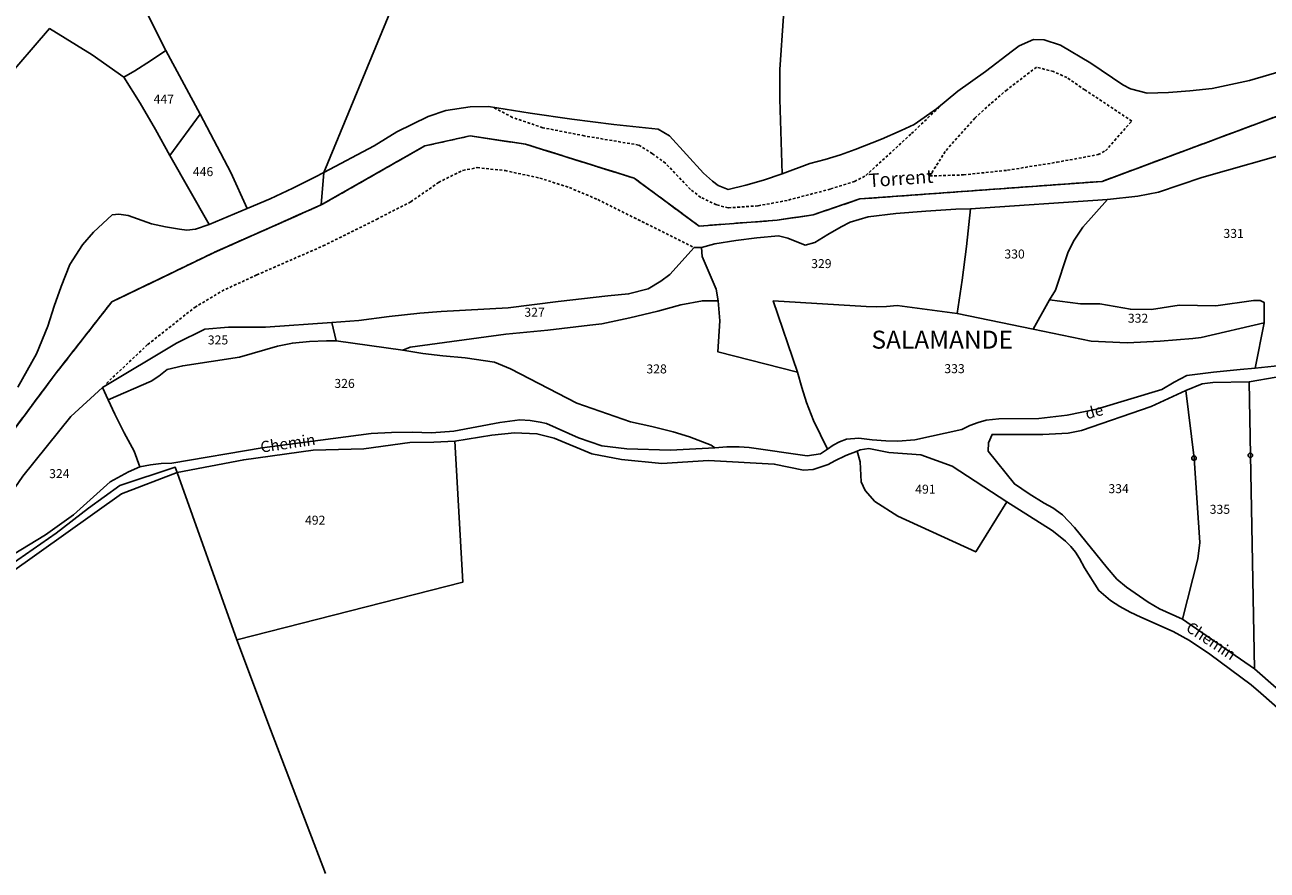
# Model space of a CAD drawing. Units: metres. Extents: x 1002044 to 1011443, y 6353638 to 6368369.
# Drawn here: x 1008541 to 1008818, y 6361235 to 6361424 of the extents above; entities that cross this region are included whole.
import ezdxf
from ezdxf.enums import TextEntityAlignment as Align

# ---------------------------------------------------------------- set-up
doc = ezdxf.new("R2010")
doc.units = ezdxf.units.M
doc.linetypes.add('TOPO1', pattern=[1, 0.6, -0.4])
doc.linetypes.add('TOPO2', pattern=[2.4, 2, -0.4])
doc.layers.get('0').update_dxf_attribs({"color": 255, "linetype": 'CONTINUOUS'})
for name, color, linetype in [('ig_cad_borne', 230, 'CONTINUOUS'), ('ig_cad_detail_lineaire', 252, 'TOPO1'), ('ig_cad_divers_texte', 8, 'CONTINUOUS'), ('ig_cad_hydro', 140, 'CONTINUOUS'), ('ig_cad_lieudit', 7, 'ByLayer'), ('ig_cad_lieudit_texte', 210, 'CONTINUOUS'), ('ig_cad_nom_voie', 8, 'CONTINUOUS'), ('ig_cad_parcel', 3, 'CONTINUOUS'), ('ig_cad_parcel_num', 3, 'CONTINUOUS'), ('ig_cad_section', 20, 'TOPO2')]:
    doc.layers.add(name, color=color, linetype=linetype)
doc.styles.add('Times New Roman', font='times.ttf')

# ---------------------------------------------------------------- blocks, each defined once
blk = doc.blocks.new('BORNE')
at = {"linetype": 'Continuous'}
blk.add_circle((0, 0), 0.5, dxfattribs=at)

msp = doc.modelspace()

# ---------------------------------------------------------------- linework, layer by layer
at = {"layer": 'ig_cad_detail_lineaire'}
for points in [[(1008742.86, 6361389.87), (1008750.38, 6361390.11), (1008760.16, 6361391.14), (1008771.12, 6361392.92), (1008780.37, 6361394.62), (1008782.01, 6361395.47), (1008787.84, 6361402.1), (1008777.4, 6361409.04), (1008773.38, 6361411.78), (1008770.41, 6361413.11), (1008766.62, 6361414.09), (1008760.06, 6361409.08), (1008756.28, 6361405.86), (1008752.88, 6361402.75), (1008746.29, 6361395.33), (1008742.86, 6361389.87)], [(1008745.69, 6361405.94), (1008738.65, 6361399.18), (1008728.42, 6361389.8), (1008726.11, 6361388.66), (1008720.69, 6361386.94), (1008711.08, 6361384.43), (1008704.57, 6361383.22), (1008697.95, 6361382.77), (1008695.31, 6361383.45), (1008691.84, 6361385.11), (1008689.55, 6361386.87), (1008683.98, 6361392.7), (1008681.07, 6361394.83), (1008677.99, 6361396.75), (1008665.9, 6361398.8), (1008656.64, 6361400.62), (1008649.89, 6361402.91), (1008645.67, 6361405.12)], [(1008559.44, 6361343.68), (1008568.65, 6361352.35), (1008579.13, 6361360.61), (1008585.13, 6361364.23), (1008592.94, 6361367.84), (1008607.73, 6361374.29), (1008619.6, 6361380.21), (1008627.23, 6361384.1), (1008633.42, 6361388.41), (1008638.85, 6361391.11), (1008642.05, 6361391.72), (1008648.23, 6361391.07), (1008655.98, 6361389.4), (1008662.58, 6361387.28), (1008668.89, 6361384.62), (1008690.34, 6361373.96)]]:
    msp.add_lwpolyline(points, dxfattribs=at)
at = {"layer": 'ig_cad_hydro'}
for points in [[(1008841.19, 6361419.03), (1008814.04, 6361411.1), (1008805.73, 6361409.32), (1008800.76, 6361408.81), (1008796.01, 6361408.49), (1008791.26, 6361408.34), (1008787.53, 6361409.24), (1008785.85, 6361410.19), (1008778.72, 6361414.98), (1008771.98, 6361418.97), (1008768.35, 6361420.21), (1008765.97, 6361420.24), (1008762.79, 6361418.88), (1008761.28, 6361417.7), (1008755.27, 6361413.16), (1008749.13, 6361408.76), (1008744.33, 6361404.84), (1008739.41, 6361401.34), (1008736.45, 6361399.96), (1008732.12, 6361398.09), (1008726.26, 6361395.79), (1008722.95, 6361394.59), (1008719.58, 6361393.52), (1008716.15, 6361392.63), (1008709.96, 6361390.32), (1008705.82, 6361388.93), (1008701.9, 6361387.81), (1008697.94, 6361386.85), (1008695.75, 6361387.75), (1008694.42, 6361388.73), (1008692.48, 6361390.49), (1008684.89, 6361398.79), (1008682.33, 6361400.32), (1008672.5, 6361401.35), (1008663.15, 6361402.5), (1008653.82, 6361403.83), (1008644.52, 6361405.32), (1008640.49, 6361405.29), (1008635.02, 6361404.46), (1008631.1, 6361403.08), (1008624.14, 6361399.68), (1008619.1, 6361396.61), (1008607.9, 6361390.66), (1008605.9, 6361389.61), (1008600.94, 6361387.13), (1008595.89, 6361384.8), (1008590.79, 6361382.63), (1008582.32, 6361379.07), (1008579.26, 6361378), (1008577.36, 6361377.82), (1008575.75, 6361378.02), (1008572.62, 6361378.52), (1008569.51, 6361379.19), (1008564.32, 6361381.07), (1008562.24, 6361381.36), (1008560.7, 6361381.21), (1008556.57, 6361377.34), (1008554.13, 6361374.54), (1008551.29, 6361370.14), (1008549.34, 6361365.26), (1008547.79, 6361360.88), (1008546.42, 6361356.45), (1008543.9, 6361350.25), (1008539.73, 6361342.84)], [(1008522.77, 6361311.84), (1008548.03, 6361345.72), (1008560.64, 6361361.83), (1008583.48, 6361372.86), (1008607.29, 6361383.43), (1008630.35, 6361396.55), (1008640.45, 6361398.79), (1008652.81, 6361396.94), (1008676.98, 6361389.39), (1008691.46, 6361378.71), (1008708.84, 6361380.01), (1008716.9, 6361381.23), (1008727.26, 6361384.75), (1008781.23, 6361388.65), (1008844.12, 6361412.06)]]:
    msp.add_lwpolyline(points, dxfattribs=at)
at = {"layer": 'ig_cad_lieudit'}
for points in [[(1008522.77, 6361311.84), (1008548.03, 6361345.72), (1008560.64, 6361361.83), (1008583.48, 6361372.86), (1008607.29, 6361383.43), (1008607.9, 6361390.66), (1008623.08, 6361427.48), (1008623.82, 6361448.87), (1008624.28, 6361461.31), (1008625.06, 6361467.01), (1008616.41, 6361467.2), (1008615.68, 6361472.25), (1008613.96, 6361474.01), (1008609.83, 6361474.05), (1008602.06, 6361473.49), (1008595.95, 6361472.65), (1008582.32, 6361469.77), (1008578.56, 6361468.71), (1008569.64, 6361466.32), (1008560.67, 6361464.08), (1008552, 6361460.5), (1008544.63, 6361456.39), (1008539.89, 6361452.92)], [(1008623.08, 6361427.48), (1008607.9, 6361390.66), (1008607.29, 6361383.43), (1008630.35, 6361396.55), (1008640.45, 6361398.79), (1008652.81, 6361396.94), (1008676.98, 6361389.39), (1008691.46, 6361378.71), (1008708.84, 6361380.01), (1008716.9, 6361381.23), (1008727.26, 6361384.75), (1008781.23, 6361388.65), (1008844.12, 6361412.06)], [(1008844.12, 6361412.06), (1008781.23, 6361388.65), (1008727.26, 6361384.75), (1008716.9, 6361381.23), (1008708.84, 6361380.01), (1008691.46, 6361378.71), (1008676.98, 6361389.39), (1008652.81, 6361396.94), (1008640.45, 6361398.79), (1008630.35, 6361396.55), (1008607.29, 6361383.43), (1008583.48, 6361372.86), (1008560.64, 6361361.83), (1008548.03, 6361345.72), (1008522.77, 6361311.84)], [(1008538.02, 6361303.22), (1008548.26, 6361310.34), (1008555.44, 6361315.93), (1008562.41, 6361320.97), (1008574.78, 6361325), (1008575.2, 6361323.86), (1008590.04, 6361326.68), (1008605.5, 6361328.78), (1008616.75, 6361329.14), (1008627.05, 6361330.54), (1008632.35, 6361330.61), (1008637.08, 6361330.85), (1008645.28, 6361332.17), (1008650.32, 6361332.67), (1008655.34, 6361332.46), (1008659.17, 6361331.5), (1008667.56, 6361327.99), (1008674.2, 6361326.76), (1008683.14, 6361325.88), (1008693.54, 6361326.5), (1008708.22, 6361325.72), (1008714.73, 6361324.38), (1008716.89, 6361324.54), (1008720.19, 6361325.61), (1008721.7, 6361326.43), (1008724.15, 6361327.6), (1008726.67, 6361328.6), (1008727.34, 6361328.88), (1008729.3, 6361329.15), (1008733.7, 6361328.31), (1008740.84, 6361327.78), (1008747.87, 6361325.24), (1008760.01, 6361317.3), (1008770.14, 6361310.89), (1008772.66, 6361308.94), (1008773.12, 6361308.54), (1008774.26, 6361307.37), (1008775.29, 6361306.1), (1008776.17, 6361304.72), (1008777.29, 6361302.61), (1008780.51, 6361297.56), (1008783.14, 6361295.37), (1008785.21, 6361294.04), (1008787.51, 6361292.76), (1008789.89, 6361291.62), (1008797.1, 6361288.42), (1008800.71, 6361286.41), (1008805.25, 6361283.38), (1008814.44, 6361276.56), (1008816.59, 6361274.73), (1008822.79, 6361269.27)], [(1008608.26, 6361234.59), (1008595.99, 6361266.63), (1008588.49, 6361286.58), (1008575.2, 6361323.86), (1008590.04, 6361326.68), (1008605.5, 6361328.78), (1008616.75, 6361329.14), (1008627.05, 6361330.54), (1008632.35, 6361330.61), (1008637.08, 6361330.85), (1008645.28, 6361332.17), (1008650.32, 6361332.67), (1008655.34, 6361332.46), (1008659.17, 6361331.5), (1008667.56, 6361327.99), (1008674.2, 6361326.76), (1008683.14, 6361325.88), (1008693.54, 6361326.5), (1008708.22, 6361325.72), (1008714.73, 6361324.38), (1008716.89, 6361324.54), (1008720.19, 6361325.61), (1008721.7, 6361326.43), (1008724.15, 6361327.6), (1008726.67, 6361328.6), (1008727.34, 6361328.88), (1008729.3, 6361329.15), (1008733.7, 6361328.31), (1008740.84, 6361327.78), (1008747.87, 6361325.24), (1008760.01, 6361317.3), (1008770.14, 6361310.89), (1008772.66, 6361308.94), (1008773.12, 6361308.54), (1008774.26, 6361307.37), (1008775.29, 6361306.1), (1008776.17, 6361304.72), (1008777.29, 6361302.61), (1008780.51, 6361297.56), (1008783.14, 6361295.37), (1008785.21, 6361294.04), (1008787.51, 6361292.76), (1008789.89, 6361291.62), (1008797.1, 6361288.42), (1008800.71, 6361286.41), (1008805.25, 6361283.38), (1008814.44, 6361276.56), (1008816.59, 6361274.73), (1008822.79, 6361269.27)], [(1008608.26, 6361234.59), (1008595.99, 6361266.63), (1008588.49, 6361286.58), (1008575.2, 6361323.86), (1008574.78, 6361325), (1008562.41, 6361320.97), (1008555.44, 6361315.93), (1008548.26, 6361310.34), (1008538.02, 6361303.22)]]:
    msp.add_lwpolyline(points, dxfattribs=at)
at = {"layer": 'ig_cad_parcel'}
for points in [[(1008623.82, 6361448.87), (1008623.08, 6361427.48), (1008607.9, 6361390.66), (1008605.9, 6361389.61), (1008600.94, 6361387.13), (1008595.89, 6361384.8), (1008590.79, 6361382.63), (1008587.15, 6361390.62), (1008580.36, 6361403.65), (1008572.69, 6361417.84), (1008562.72, 6361437.71), (1008554.59, 6361455.35), (1008559.27, 6361457.31), (1008563.33, 6361458.43), (1008570.66, 6361459.71), (1008576.84, 6361460.24), (1008602.4, 6361460.84), (1008615.41, 6361461.42), (1008624.28, 6361461.31)], [(1008554.59, 6361455.35), (1008562.72, 6361437.71), (1008572.69, 6361417.84), (1008569.26, 6361415.5), (1008565.76, 6361413.28), (1008563.35, 6361411.89), (1008556.27, 6361416.82), (1008546.8, 6361422.69), (1008536.31, 6361410.5), (1008524.7, 6361401.5), (1008520.29, 6361401.07), (1008509.98, 6361399.45), (1008504.27, 6361409.84), (1008512.46, 6361418.23), (1008517.51, 6361423.01), (1008523.9, 6361429.5), (1008537.84, 6361442.94), (1008542.63, 6361447.81), (1008549.9, 6361452.86)], [(1008572.69, 6361417.84), (1008580.36, 6361403.65), (1008573.57, 6361394.46), (1008570.37, 6361400.25), (1008566.93, 6361406.11), (1008563.35, 6361411.89), (1008565.76, 6361413.28), (1008569.26, 6361415.5)], [(1008590.79, 6361382.63), (1008587.15, 6361390.62), (1008580.36, 6361403.65), (1008573.57, 6361394.46), (1008582.32, 6361379.07)], [(1008748.94, 6361359.25), (1008765.85, 6361355.77), (1008769.52, 6361362.27), (1008770.84, 6361364.43), (1008773.6, 6361372.72), (1008774.85, 6361375.35), (1008776.98, 6361378.45), (1008782.41, 6361384.65), (1008751.94, 6361382.56), (1008751.05, 6361374.17), (1008750.08, 6361366.7)], [(1008691.97, 6361373.97), (1008692.14, 6361371.96), (1008695.26, 6361364.65), (1008695.72, 6361362.09), (1008696.12, 6361357.58), (1008695.61, 6361350.72), (1008713.41, 6361346.19), (1008708, 6361362.08), (1008728.68, 6361360.79), (1008730.95, 6361360.7), (1008733.23, 6361360.77), (1008735.59, 6361361.03), (1008748.94, 6361359.25), (1008750.08, 6361366.7), (1008751.05, 6361374.17), (1008751.94, 6361382.56), (1008748.65, 6361382.44), (1008741.95, 6361382.06), (1008735.28, 6361381.51), (1008729.11, 6361380.77), (1008725.13, 6361379.56), (1008723.1, 6361378.53), (1008720.14, 6361376.86), (1008717.25, 6361375.04), (1008715.09, 6361374.48), (1008711.2, 6361376.02), (1008709.13, 6361376.51), (1008704.36, 6361376.1), (1008699.67, 6361375.5), (1008694.99, 6361374.75)], [(1008609.69, 6361357.22), (1008610.61, 6361353.16), (1008625.44, 6361351.05), (1008627.09, 6361351.72), (1008648.38, 6361354.68), (1008657.76, 6361355.56), (1008667.13, 6361356.61), (1008669.78, 6361356.95), (1008676.04, 6361358.29), (1008682.26, 6361359.8), (1008687.39, 6361361.19), (1008692.22, 6361362.08), (1008695.72, 6361362.09), (1008695.26, 6361364.65), (1008692.14, 6361371.96), (1008691.97, 6361373.97), (1008690.34, 6361373.96), (1008684.93, 6361367.95), (1008682.93, 6361366.41), (1008680.13, 6361364.73), (1008675.77, 6361363.62), (1008671.16, 6361363.15), (1008660.05, 6361361.91), (1008648.96, 6361360.49), (1008634.01, 6361359.72), (1008629.23, 6361359.31), (1008622.45, 6361358.58), (1008615.67, 6361357.69)], [(1008694.98, 6361329.37), (1008694.12, 6361329.93), (1008689.36, 6361331.8), (1008685.68, 6361332.87), (1008680.97, 6361334.08), (1008676.21, 6361335.14), (1008664.21, 6361339.25), (1008649.43, 6361346.89), (1008645.87, 6361348.4), (1008639.39, 6361349.4), (1008634.38, 6361349.8), (1008629.89, 6361350.34), (1008625.44, 6361351.05), (1008627.09, 6361351.72), (1008648.38, 6361354.68), (1008657.76, 6361355.56), (1008667.13, 6361356.61), (1008669.78, 6361356.95), (1008676.04, 6361358.29), (1008682.26, 6361359.8), (1008687.39, 6361361.19), (1008692.22, 6361362.08), (1008695.72, 6361362.09), (1008696.12, 6361357.58), (1008695.61, 6361350.72), (1008713.41, 6361346.19), (1008714.33, 6361342.79), (1008715.42, 6361339.46), (1008716.98, 6361335.4), (1008720.04, 6361329), (1008718.5, 6361328.01), (1008715.56, 6361327.58), (1008702.64, 6361329.44), (1008700.41, 6361329.57), (1008697.68, 6361329.55)], [(1008720.04, 6361329), (1008716.98, 6361335.4), (1008715.42, 6361339.46), (1008714.33, 6361342.79), (1008713.41, 6361346.19), (1008708, 6361362.08), (1008728.68, 6361360.79), (1008730.95, 6361360.7), (1008733.23, 6361360.77), (1008735.59, 6361361.03), (1008748.94, 6361359.25), (1008765.85, 6361355.77), (1008778.81, 6361353.12), (1008786.82, 6361352.7), (1008794.16, 6361353.12), (1008801.48, 6361353.7), (1008803.3, 6361353.89), (1008817.31, 6361357.19), (1008815.31, 6361347.04), (1008812.01, 6361346.79), (1008806.06, 6361346.18), (1008800.14, 6361345.42), (1008797.27, 6361343.94), (1008794.52, 6361342.32), (1008780.02, 6361337.93), (1008773.47, 6361336.62), (1008767.12, 6361335.89), (1008758.25, 6361335.78), (1008755.39, 6361335.5), (1008753.6, 6361334.98), (1008751.76, 6361334.27), (1008749.99, 6361333.41), (1008739.5, 6361331.13), (1008735.72, 6361330.84), (1008733.05, 6361330.89), (1008730.03, 6361331.11), (1008727.02, 6361331.5), (1008724.3, 6361331.28), (1008722.74, 6361330.65), (1008721.35, 6361329.9)], [(1008765.85, 6361355.77), (1008778.81, 6361353.12), (1008786.82, 6361352.7), (1008794.16, 6361353.12), (1008801.48, 6361353.7), (1008803.3, 6361353.89), (1008817.31, 6361357.19), (1008817.36, 6361361.69), (1008816.44, 6361362.11), (1008814.99, 6361362.13), (1008806.58, 6361360.96), (1008798.39, 6361361.12), (1008792.21, 6361360.17), (1008787.53, 6361360.18), (1008780.74, 6361361.37), (1008776.41, 6361361.4), (1008769.52, 6361362.27)], [(1008558.58, 6361342.8), (1008559.87, 6361339.99), (1008569.42, 6361344.15), (1008571.13, 6361345.27), (1008572.97, 6361346.75), (1008576.44, 6361347.62), (1008589.12, 6361349.49), (1008597.59, 6361351.94), (1008600.89, 6361352.65), (1008604.66, 6361352.98), (1008608.45, 6361353.13), (1008610.61, 6361353.16), (1008609.69, 6361357.22), (1008594.86, 6361356.17), (1008586.64, 6361356.22), (1008581.38, 6361355.79), (1008575.09, 6361352.67)], [(1008559.87, 6361339.99), (1008561.32, 6361336.84), (1008563.38, 6361332.67), (1008565.6, 6361328.56), (1008566.88, 6361325.09), (1008569.24, 6361325.53), (1008571.62, 6361325.82), (1008574, 6361325.92), (1008594.12, 6361329.34), (1008618.41, 6361332.56), (1008622.97, 6361332.76), (1008627.55, 6361332.79), (1008631.84, 6361332.66), (1008636.82, 6361333.08), (1008647.09, 6361334.99), (1008651.54, 6361335.59), (1008653.82, 6361335.39), (1008656.09, 6361335.03), (1008657.47, 6361334.72), (1008664.62, 6361331.56), (1008669.82, 6361329.8), (1008675.4, 6361329.13), (1008685.07, 6361328.83), (1008694.98, 6361329.37), (1008694.12, 6361329.93), (1008689.36, 6361331.8), (1008685.68, 6361332.87), (1008680.97, 6361334.08), (1008676.21, 6361335.14), (1008664.21, 6361339.25), (1008649.43, 6361346.89), (1008645.87, 6361348.4), (1008639.39, 6361349.4), (1008634.38, 6361349.8), (1008629.89, 6361350.34), (1008625.44, 6361351.05), (1008610.61, 6361353.16), (1008608.45, 6361353.13), (1008604.66, 6361352.98), (1008600.89, 6361352.65), (1008597.59, 6361351.94), (1008589.12, 6361349.49), (1008576.44, 6361347.62), (1008572.97, 6361346.75), (1008571.13, 6361345.27), (1008569.42, 6361344.15)], [(1008815.17, 6361280.15), (1008814.27, 6361327.67), (1008813.96, 6361344.02), (1008826.03, 6361346.11), (1008839.58, 6361347.74), (1008846.34, 6361320.38), (1008825.24, 6361313.19), (1008825.38, 6361270.92), (1008819.98, 6361275.92)], [(1008559.87, 6361339.99), (1008561.32, 6361336.84), (1008563.38, 6361332.67), (1008565.6, 6361328.56), (1008566.88, 6361325.09), (1008564.39, 6361324.02), (1008560.31, 6361321.75), (1008552.12, 6361314.4), (1008545.88, 6361309.94), (1008538.65, 6361305.61), (1008536.06, 6361305.65), (1008530.21, 6361307.67), (1008540.79, 6361323.04), (1008551.53, 6361336.33), (1008558.58, 6361342.8)], [(1008799.11, 6361291.2), (1008802.55, 6361304.61), (1008803, 6361308.27), (1008801.72, 6361327.05), (1008799.87, 6361342.12), (1008792.13, 6361338.55), (1008776.65, 6361333.2), (1008773.64, 6361332.63), (1008768.06, 6361332.32), (1008756.72, 6361332.32), (1008755.96, 6361330.42), (1008755.85, 6361328.62), (1008761.69, 6361321.3), (1008764.98, 6361319.09), (1008768.36, 6361317.03), (1008770.28, 6361315.96), (1008772.39, 6361314.38), (1008775.08, 6361311.62), (1008782.33, 6361302.58), (1008784.54, 6361300.12), (1008786.67, 6361298.3), (1008791.5, 6361294.98), (1008794.04, 6361293.45)], [(1008799.11, 6361291.2), (1008802.55, 6361304.61), (1008803, 6361308.27), (1008801.72, 6361327.05), (1008799.87, 6361342.12), (1008803.51, 6361343.62), (1008805.93, 6361343.9), (1008813.96, 6361344.02), (1008814.27, 6361327.67), (1008815.17, 6361280.15)], [(1008637.08, 6361330.85), (1008638.83, 6361299.42), (1008588.49, 6361286.58), (1008575.2, 6361323.86), (1008590.04, 6361326.68), (1008605.5, 6361328.78), (1008616.75, 6361329.14), (1008627.05, 6361330.54), (1008632.35, 6361330.61)], [(1008760.01, 6361317.3), (1008753.08, 6361306.15), (1008735.72, 6361314.12), (1008730.6, 6361317.4), (1008728.48, 6361319.8), (1008727.57, 6361321.77), (1008727.34, 6361326.24), (1008726.67, 6361328.6), (1008727.34, 6361328.88), (1008729.3, 6361329.15), (1008733.7, 6361328.31), (1008740.84, 6361327.78), (1008747.87, 6361325.24)]]:
    msp.add_lwpolyline(points, close=True, dxfattribs=at)
for points in [[(1008710.29, 6361425.47), (1008709.47, 6361413.59), (1008709.43, 6361406.96), (1008709.96, 6361390.32), (1008705.82, 6361388.93), (1008701.9, 6361387.81), (1008697.94, 6361386.85), (1008695.75, 6361387.75), (1008694.42, 6361388.73), (1008692.48, 6361390.49), (1008684.89, 6361398.79), (1008682.33, 6361400.32), (1008672.5, 6361401.35), (1008663.15, 6361402.5), (1008653.82, 6361403.83), (1008644.52, 6361405.32), (1008640.49, 6361405.29), (1008635.02, 6361404.46), (1008631.1, 6361403.08), (1008624.14, 6361399.68), (1008619.1, 6361396.61), (1008607.9, 6361390.66), (1008623.08, 6361427.48)], [(1008841.19, 6361419.03), (1008814.04, 6361411.1), (1008805.73, 6361409.32), (1008800.76, 6361408.81), (1008796.01, 6361408.49), (1008791.26, 6361408.34), (1008787.53, 6361409.24), (1008785.85, 6361410.19), (1008778.72, 6361414.98), (1008771.98, 6361418.97), (1008768.35, 6361420.21), (1008765.97, 6361420.24), (1008762.79, 6361418.88), (1008761.28, 6361417.7), (1008755.27, 6361413.16), (1008749.13, 6361408.76), (1008744.33, 6361404.84), (1008739.41, 6361401.34), (1008736.45, 6361399.96), (1008732.12, 6361398.09), (1008726.26, 6361395.79), (1008722.95, 6361394.59), (1008719.58, 6361393.52), (1008716.15, 6361392.63), (1008709.96, 6361390.32), (1008709.43, 6361406.96), (1008709.47, 6361413.59), (1008710.29, 6361425.47)], [(1008539.73, 6361342.84), (1008543.9, 6361350.25), (1008546.42, 6361356.45), (1008547.79, 6361360.88), (1008549.34, 6361365.26), (1008551.29, 6361370.14), (1008554.13, 6361374.54), (1008556.57, 6361377.34), (1008560.7, 6361381.21), (1008562.24, 6361381.36), (1008564.32, 6361381.07), (1008569.51, 6361379.19), (1008572.62, 6361378.52), (1008575.75, 6361378.02), (1008577.36, 6361377.82), (1008579.26, 6361378), (1008582.32, 6361379.07), (1008573.57, 6361394.46), (1008570.37, 6361400.25), (1008566.93, 6361406.11), (1008563.35, 6361411.89), (1008556.27, 6361416.82), (1008546.8, 6361422.69), (1008536.31, 6361410.5)], [(1008824.92, 6361395.64), (1008803.48, 6361389.5), (1008793.82, 6361386.29), (1008789.21, 6361385.38), (1008782.41, 6361384.65), (1008776.98, 6361378.45), (1008774.85, 6361375.35), (1008773.6, 6361372.72), (1008770.84, 6361364.43), (1008769.52, 6361362.27), (1008776.41, 6361361.4), (1008780.74, 6361361.37), (1008787.53, 6361360.18), (1008792.21, 6361360.17), (1008798.39, 6361361.12), (1008806.58, 6361360.96), (1008814.99, 6361362.13), (1008816.44, 6361362.11), (1008817.36, 6361361.69), (1008817.31, 6361357.19), (1008815.31, 6361347.04), (1008821, 6361347.64)], [(1008608.26, 6361234.59), (1008595.99, 6361266.63), (1008588.49, 6361286.58), (1008638.83, 6361299.42), (1008637.08, 6361330.85), (1008645.28, 6361332.17), (1008650.32, 6361332.67), (1008655.34, 6361332.46), (1008659.17, 6361331.5), (1008667.56, 6361327.99), (1008674.2, 6361326.76), (1008683.14, 6361325.88), (1008693.54, 6361326.5), (1008708.22, 6361325.72), (1008714.73, 6361324.38), (1008716.89, 6361324.54), (1008720.19, 6361325.61), (1008721.7, 6361326.43), (1008724.15, 6361327.6), (1008726.67, 6361328.6), (1008727.34, 6361326.24), (1008727.57, 6361321.77), (1008728.48, 6361319.8), (1008730.6, 6361317.4), (1008735.72, 6361314.12), (1008753.08, 6361306.15), (1008760.01, 6361317.3), (1008770.14, 6361310.89), (1008772.66, 6361308.94), (1008773.12, 6361308.54), (1008774.26, 6361307.37), (1008775.29, 6361306.1), (1008776.17, 6361304.72), (1008777.29, 6361302.61), (1008780.51, 6361297.56), (1008783.14, 6361295.37), (1008785.21, 6361294.04), (1008787.51, 6361292.76), (1008789.89, 6361291.62), (1008797.1, 6361288.42), (1008800.71, 6361286.41), (1008805.25, 6361283.38), (1008814.44, 6361276.56), (1008816.59, 6361274.73), (1008822.79, 6361269.27)], [(1008538.03, 6361301.41), (1008562.84, 6361319.11), (1008575.2, 6361323.86), (1008588.49, 6361286.58), (1008595.99, 6361266.63), (1008608.26, 6361234.59)]]:
    msp.add_lwpolyline(points, dxfattribs=at)
at = {"layer": 'ig_cad_section'}
for points in [[(1008522.77, 6361311.84), (1008548.03, 6361345.72), (1008560.64, 6361361.83), (1008583.48, 6361372.86), (1008607.29, 6361383.43), (1008630.35, 6361396.55), (1008640.45, 6361398.79), (1008652.81, 6361396.94), (1008676.98, 6361389.39), (1008691.46, 6361378.71), (1008708.84, 6361380.01), (1008716.9, 6361381.23), (1008727.26, 6361384.75), (1008781.23, 6361388.65), (1008844.12, 6361412.06)], [(1008522.77, 6361311.84), (1008548.03, 6361345.72), (1008560.64, 6361361.83), (1008583.48, 6361372.86), (1008607.29, 6361383.43), (1008630.35, 6361396.55), (1008640.45, 6361398.79), (1008652.81, 6361396.94), (1008676.98, 6361389.39), (1008691.46, 6361378.71), (1008708.84, 6361380.01), (1008716.9, 6361381.23), (1008727.26, 6361384.75), (1008781.23, 6361388.65), (1008844.12, 6361412.06)], [(1008522.77, 6361311.84), (1008548.03, 6361345.72), (1008560.64, 6361361.83), (1008583.48, 6361372.86), (1008607.29, 6361383.43), (1008630.35, 6361396.55), (1008640.45, 6361398.79), (1008652.81, 6361396.94), (1008676.98, 6361389.39), (1008691.46, 6361378.71), (1008708.84, 6361380.01), (1008716.9, 6361381.23), (1008727.26, 6361384.75), (1008781.23, 6361388.65), (1008844.12, 6361412.06)], [(1008522.77, 6361311.84), (1008548.03, 6361345.72), (1008560.64, 6361361.83), (1008583.48, 6361372.86), (1008607.29, 6361383.43), (1008630.35, 6361396.55), (1008640.45, 6361398.79), (1008652.81, 6361396.94), (1008676.98, 6361389.39), (1008691.46, 6361378.71), (1008708.84, 6361380.01), (1008716.9, 6361381.23), (1008727.26, 6361384.75), (1008781.23, 6361388.65), (1008844.12, 6361412.06)], [(1008522.77, 6361311.84), (1008548.03, 6361345.72), (1008560.64, 6361361.83), (1008583.48, 6361372.86), (1008607.29, 6361383.43), (1008630.35, 6361396.55), (1008640.45, 6361398.79), (1008652.81, 6361396.94), (1008676.98, 6361389.39), (1008691.46, 6361378.71), (1008708.84, 6361380.01), (1008716.9, 6361381.23), (1008727.26, 6361384.75), (1008781.23, 6361388.65), (1008844.12, 6361412.06)], [(1008844.12, 6361412.06), (1008781.23, 6361388.65), (1008727.26, 6361384.75), (1008716.9, 6361381.23), (1008708.84, 6361380.01), (1008691.46, 6361378.71), (1008676.98, 6361389.39), (1008652.81, 6361396.94), (1008640.45, 6361398.79), (1008630.35, 6361396.55), (1008607.29, 6361383.43), (1008583.48, 6361372.86), (1008560.64, 6361361.83), (1008548.03, 6361345.72), (1008522.77, 6361311.84)], [(1008844.12, 6361412.06), (1008781.23, 6361388.65), (1008727.26, 6361384.75), (1008716.9, 6361381.23), (1008708.84, 6361380.01), (1008691.46, 6361378.71), (1008676.98, 6361389.39), (1008652.81, 6361396.94), (1008640.45, 6361398.79), (1008630.35, 6361396.55), (1008607.29, 6361383.43), (1008583.48, 6361372.86), (1008560.64, 6361361.83), (1008548.03, 6361345.72), (1008522.77, 6361311.84)], [(1008844.12, 6361412.06), (1008781.23, 6361388.65), (1008727.26, 6361384.75), (1008716.9, 6361381.23), (1008708.84, 6361380.01), (1008691.46, 6361378.71), (1008676.98, 6361389.39), (1008652.81, 6361396.94), (1008640.45, 6361398.79), (1008630.35, 6361396.55), (1008607.29, 6361383.43), (1008583.48, 6361372.86), (1008560.64, 6361361.83), (1008548.03, 6361345.72), (1008522.77, 6361311.84)], [(1008844.12, 6361412.06), (1008781.23, 6361388.65), (1008727.26, 6361384.75), (1008716.9, 6361381.23), (1008708.84, 6361380.01), (1008691.46, 6361378.71), (1008676.98, 6361389.39), (1008652.81, 6361396.94), (1008640.45, 6361398.79), (1008630.35, 6361396.55), (1008607.29, 6361383.43), (1008583.48, 6361372.86), (1008560.64, 6361361.83), (1008548.03, 6361345.72), (1008522.77, 6361311.84)], [(1008844.12, 6361412.06), (1008781.23, 6361388.65), (1008727.26, 6361384.75), (1008716.9, 6361381.23), (1008708.84, 6361380.01), (1008691.46, 6361378.71), (1008676.98, 6361389.39), (1008652.81, 6361396.94), (1008640.45, 6361398.79), (1008630.35, 6361396.55), (1008607.29, 6361383.43), (1008583.48, 6361372.86), (1008560.64, 6361361.83), (1008548.03, 6361345.72), (1008522.77, 6361311.84)], [(1008844.12, 6361412.06), (1008781.23, 6361388.65), (1008727.26, 6361384.75), (1008716.9, 6361381.23), (1008708.84, 6361380.01), (1008691.46, 6361378.71), (1008676.98, 6361389.39), (1008652.81, 6361396.94), (1008640.45, 6361398.79), (1008630.35, 6361396.55), (1008607.29, 6361383.43), (1008583.48, 6361372.86), (1008560.64, 6361361.83), (1008548.03, 6361345.72), (1008522.77, 6361311.84)], [(1008844.12, 6361412.06), (1008781.23, 6361388.65), (1008727.26, 6361384.75), (1008716.9, 6361381.23), (1008708.84, 6361380.01), (1008691.46, 6361378.71), (1008676.98, 6361389.39), (1008652.81, 6361396.94), (1008640.45, 6361398.79), (1008630.35, 6361396.55), (1008607.29, 6361383.43), (1008583.48, 6361372.86), (1008560.64, 6361361.83), (1008548.03, 6361345.72), (1008522.77, 6361311.84)]]:
    msp.add_lwpolyline(points, dxfattribs=at)

# ---------------------------------------------------------------- block references
at = {"layer": 'ig_cad_borne'}
for p in [(1008801.72, 6361327.05), (1008814.27, 6361327.67)]:
    msp.add_blockref('BORNE', p, dxfattribs=at)

# ---------------------------------------------------------------- texts
at = {"layer": 'ig_cad_divers_texte', "style": 'Times New Roman'}
msp.add_text('Torrent', height=3, rotation=4, dxfattribs=at).set_placement((1008729.39, 6361386.42), align=Align.BOTTOM_LEFT)
at = {"layer": 'ig_cad_lieudit_texte', "style": 'Times New Roman'}
msp.add_text('SALAMANDE', height=4, dxfattribs=at).set_placement((1008729.86, 6361350.17), align=Align.BOTTOM_LEFT)
at = {"layer": 'ig_cad_nom_voie', "style": 'Times New Roman'}
for s, rotation, p in [('de', 15.5, (1008778.07, 6361334.91)), ('Chemin', 8.3, (1008594.06, 6361327.47)), ('Chemin', 326.6, (1008799.27, 6361288.05))]:
    msp.add_text(s, height=2.5, rotation=rotation, dxfattribs=at).set_placement(p, align=Align.BOTTOM_LEFT)
at = {"layer": 'ig_cad_parcel_num', "style": 'Times New Roman'}
for s, p in [('447', (1008569.96, 6361405.37)), ('446', (1008578.7, 6361389.21)), ('331', (1008808.26, 6361375.45)), ('330', (1008759.47, 6361370.87)), ('329', (1008716.43, 6361368.73)), ('327', (1008652.55, 6361357.9)), ('332', (1008786.97, 6361356.57)), ('325', (1008582.03, 6361351.73)), ('328', (1008679.73, 6361345.28)), ('333', (1008746.09, 6361345.34)), ('326', (1008610.22, 6361342.05)), ('324', (1008546.68, 6361321.97)), ('491', (1008739.61, 6361318.5)), ('334', (1008782.64, 6361318.62)), ('335', (1008805.2, 6361314.02)), ('492', (1008603.68, 6361311.6))]:
    msp.add_text(s, height=2, dxfattribs=at).set_placement(p, align=Align.BOTTOM_LEFT)

doc.saveas('drawing.dxf')
